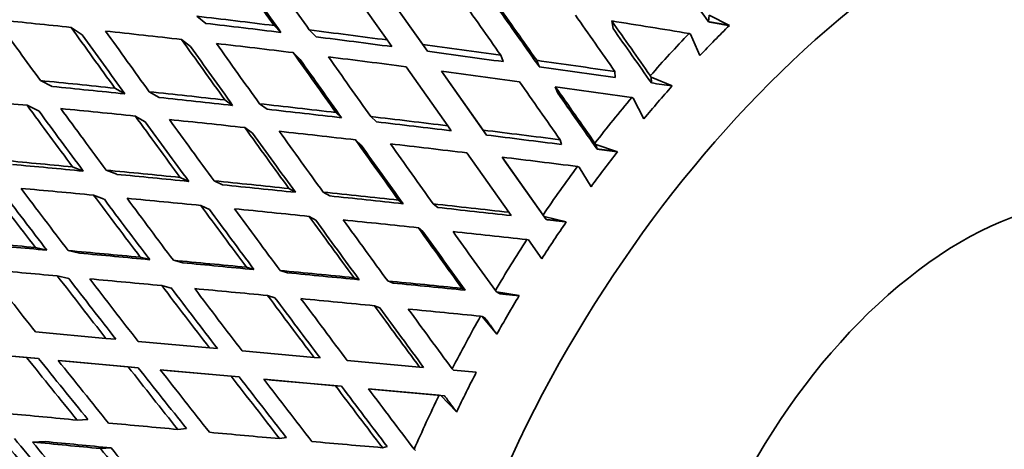
# Model space of a CAD drawing. Units: millimetres. Extents: x 0 to 1478, y 0 to 1758.
# Drawn here: x 1166 to 1181, y 422 to 429 of the extents above; entities that cross this region are included whole.
import ezdxf
from ezdxf import colors
from ezdxf.entities.mleader import LeaderData, LeaderLine
from ezdxf.math import Vec2, Vec3

# ---------------------------------------------------------------- set-up
doc = ezdxf.new("R2010")
doc.units = ezdxf.units.MM
doc.layers.add('DV6_Défaut', color=7, linetype='Continuous')
doc.layers.add('Défaut', color=7, linetype='Continuous')

# ---------------------------------------------------------------- blocks, each defined once
blk = doc.blocks.new('_DOT')
at = {"color": 0}
blk.add_line((0, 0), (-1, 0), dxfattribs=at)
at = {"color": 0, "const_width": 0.333}
blk.add_lwpolyline([(-0.1665, 0, 1), (0.1665, 0, 1)], format="xyb", close=True, dxfattribs=at)
blk = doc.blocks.new('SE5')
at = {"layer": 'DV6_Défaut', "color": 7, "linetype": 'Continuous', "lineweight": 35}
for p, q in [((1170.849, 429.19), (1171.477, 428.301)), ((1172.017, 428.23), (1171.392, 429.114)), ((1172.088, 428.129), (1171.48, 428.989)), ((1176.372, 428.678), (1176.36, 428.576)), ((1176.678, 428.521), (1176.372, 428.678)), ((1168.723, 428.553), (1168.586, 428.662)), ((1174.91, 428.474), (1174.889, 428.59)), ((1166.842, 428.379), (1166.673, 428.492)), ((1169.758, 428.52), (1169.862, 428.415)), ((1170.294, 428.453), (1170.398, 428.348)), ((1176.065, 428.399), (1176.088, 428.388)), ((1176.088, 428.388), (1176.231, 428.065)), ((1168.489, 428.199), (1168.352, 428.308)), ((1171.547, 428.2), (1171.477, 428.301)), ((1172.017, 428.23), (1172.088, 428.129)), ((1170.051, 428.109), (1170.155, 428.003)), ((1173.242, 427.971), (1173.205, 428.068)), ((1173.75, 427.991), (1173.787, 427.895)), ((1171.764, 427.894), (1172.398, 426.996)), ((1172.374, 427.723), (1172.304, 427.824)), ((1172.934, 426.93), (1172.304, 427.824)), ((1174.943, 427.729), (1174.939, 427.82)), ((1166.389, 427.594), (1166.207, 427.684)), ((1172.988, 426.855), (1172.374, 427.723)), ((1175.488, 427.733), (1175.476, 427.756)), ((1175.488, 427.733), (1175.492, 427.648)), ((1175.806, 427.601), (1175.488, 427.733)), ((1167.34, 427.568), (1167.491, 427.481)), ((1168.012, 427.427), (1167.861, 427.513)), ((1174.069, 427.494), (1174.032, 427.59)), ((1169.011, 427.389), (1169.129, 427.306)), ((1175.193, 427.426), (1175.217, 427.416)), ((1175.217, 427.416), (1175.379, 427.103)), ((1166.187, 427.217), (1166.005, 427.307)), ((1169.537, 427.331), (1169.655, 427.247)), ((1170.784, 427.119), (1170.698, 427.198)), ((1167.799, 427.057), (1167.648, 427.144)), ((1171.23, 427.136), (1171.315, 427.057)), ((1169.313, 426.969), (1169.432, 426.886)), ((1172.451, 426.92), (1172.398, 426.996)), ((1172.934, 426.93), (1172.988, 426.855)), ((1170.995, 426.782), (1171.081, 426.702)), ((1174.126, 426.712), (1174.106, 426.783)), ((1172.69, 426.584), (1173.327, 425.68)), ((1174.648, 426.709), (1174.635, 426.731)), ((1174.648, 426.709), (1174.667, 426.642)), ((1174.977, 426.602), (1174.648, 426.709)), ((1173.278, 426.443), (1173.225, 426.519)), ((1173.847, 425.638), (1173.225, 426.519)), ((1173.895, 425.57), (1173.278, 426.443)), ((1166.697, 426.371), (1166.86, 426.307)), ((1167.369, 426.258), (1167.206, 426.321)), ((1174.369, 426.377), (1174.393, 426.369)), ((1174.393, 426.369), (1174.575, 426.069)), ((1168.331, 426.211), (1168.462, 426.15)), ((1168.846, 426.159), (1168.977, 426.098)), ((1170.083, 425.984), (1169.984, 426.042)), ((1170.504, 425.987), (1170.604, 425.93)), ((1167.179, 425.878), (1167.017, 425.941)), ((1171.718, 425.811), (1171.651, 425.865)), ((1168.645, 425.784), (1168.776, 425.723)), ((1172.177, 425.808), (1172.245, 425.754)), ((1170.291, 425.618), (1170.391, 425.561)), ((1173.363, 425.63), (1173.327, 425.68)), ((1173.862, 425.617), (1173.847, 425.638)), ((1173.862, 425.617), (1173.895, 425.57)), ((1174.199, 425.535), (1173.862, 425.617)), ((1171.952, 425.444), (1172.02, 425.39)), ((1173.601, 425.265), (1173.625, 425.259)), ((1173.625, 425.259), (1173.827, 424.972)), ((1166.132, 425.145), (1166.305, 425.105)), ((1166.802, 425.059), (1166.628, 425.099)), ((1167.726, 424.997), (1167.869, 424.96)), ((1168.229, 424.95), (1168.372, 424.913)), ((1169.452, 424.81), (1169.34, 424.844)), ((1169.849, 424.795), (1169.961, 424.761)), ((1166.638, 424.672), (1166.464, 424.713)), ((1171.051, 424.655), (1170.971, 424.686)), ((1168.052, 424.567), (1168.195, 424.529)), ((1171.486, 424.636), (1171.567, 424.604)), ((1172.662, 424.496), (1172.613, 424.524)), ((1173.138, 424.47), (1173.122, 424.489)), ((1169.66, 424.415), (1169.772, 424.381)), ((1173.138, 424.47), (1173.183, 424.443)), ((1173.482, 424.413), (1173.138, 424.47)), ((1171.284, 424.259), (1171.364, 424.228)), ((1172.897, 424.101), (1172.922, 424.096)), ((1172.922, 424.096), (1172.968, 424.07)), ((1172.922, 424.096), (1173.143, 423.827)), ((1167.202, 423.763), (1166.134, 423.861)), ((1167.202, 423.763), (1167.355, 423.749)), ((1168.775, 423.619), (1167.692, 423.718)), ((1168.898, 423.608), (1168.775, 423.619)), ((1164.953, 423.567), (1165.998, 423.472)), ((1165.165, 423.548), (1166.181, 423.455)), ((1166.181, 423.455), (1165.998, 423.472)), ((1170.366, 423.473), (1169.272, 423.573)), ((1170.458, 423.465), (1170.366, 423.473)), ((1166.478, 423.428), (1166.661, 423.411)), ((1166.478, 423.428), (1167.542, 423.33)), ((1166.661, 423.411), (1167.695, 423.317)), ((1167.542, 423.33), (1167.695, 423.317)), ((1171.969, 423.326), (1170.869, 423.427)), ((1172.031, 423.321), (1171.969, 423.326)), ((1172.483, 423.279), (1172.466, 423.298)), ((1168.029, 423.285), (1168.182, 423.272)), ((1168.029, 423.285), (1169.108, 423.187)), ((1168.182, 423.272), (1169.23, 423.176)), ((1169.108, 423.187), (1169.23, 423.176)), ((1172.832, 423.248), (1172.483, 423.279)), ((1169.602, 423.141), (1170.691, 423.042)), ((1169.725, 423.13), (1169.602, 423.141)), ((1169.725, 423.13), (1170.783, 423.034)), ((1170.691, 423.042), (1170.783, 423.034)), ((1171.193, 422.996), (1172.266, 422.897)), ((1171.285, 422.988), (1171.193, 422.996)), ((1171.285, 422.988), (1172.349, 422.89)), ((1172.266, 422.897), (1172.292, 422.895)), ((1172.292, 422.895), (1172.349, 422.89)), ((1172.292, 422.895), (1172.531, 422.644)), ((1166.766, 422.521), (1166.927, 422.531)), ((1168.427, 422.392), (1168.295, 422.379)), ((1169.945, 422.254), (1169.842, 422.239)), ((1166.087, 422.187), (1166.278, 422.194)), ((1167.119, 422.088), (1167.281, 422.098)), ((1171.477, 422.119), (1171.404, 422.101)), ((1171.906, 422.059), (1171.887, 422.076))]:
    blk.add_line(p, q, dxfattribs=at)
for centre, radius, start, end in [((1140.891, 195.153), 235.055, 81.45767, 81.53499), ((1192.435, 413.089), 22.078, 149.1418, 150.8991)]:
    blk.add_arc(centre, radius, start, end, dxfattribs=at)
for centre, major_axis, ratio, start_param, end_param in [((1156.885, 433.614), (13.75, 23.816), 0.57735, 0, 3.141593), ((1160.42, 431.572), (13.75, 23.816), 0.57735, 0, 4.043497), ((1160.42, 431.572), (-11.25, -19.486), 0.57735, 3.141593, 6.283185), ((1171.381, 425.244), (-6.761, -11.71), 0.57735, 2.862923, 6.283185), ((1171.381, 425.244), (-6.199, -10.738), 0.57735, 3.580724, 5.844053), ((1180.219, 420.141), (-6, -10.392), 0.57735, 2.104045, 6.283185), ((1175.151, 423.068), (-18.595, 25.693), 0.038041, 1.293533, 1.329496), ((1175.151, 423.068), (-18.237, 25.199), 0.038041, 1.293866, 1.329508), ((1175.978, 422.59), (-18.595, 25.693), 0.038041, 1.277137, 1.313124), ((1175.978, 422.59), (-15.762, 23.306), 0.132338, -1.401386, -1.365924), ((1175.151, 423.068), (-17.237, 24.904), 0.041743, -1.397625, -1.361658), ((1175.978, 422.59), (-17.237, 24.904), 0.041743, -1.381162, -1.345262), ((1175.978, 422.59), (-16.905, 24.426), 0.041743, -1.380851, -1.345274), ((1175.978, 422.59), (-20.881, 26.198), 0.139776, 1.231335, 1.265395), ((1176.008, 422.573), (-33.129, 4.985), 0.139776, -1.264196, -1.230128), ((1175.181, 423.05), (-33.129, 4.985), 0.139776, -1.385382, -1.349416), ((1175.181, 423.05), (-32.492, 4.889), 0.139776, -1.38537, -1.349726), ((1175.151, 423.068), (-16.625, 24.378), 0.085615, -1.433244, -1.397343), ((1176.008, 422.573), (-33.519, 5.696), 0.169289, -1.543747, -1.508662), ((1175.978, 422.59), (-16.625, 24.378), 0.085615, -1.41597, -1.38088), ((1175.151, 423.068), (-20.092, 26.122), 0.108113, 1.279383, 1.315277), ((1175.151, 423.068), (-19.706, 25.619), 0.108113, 1.279717, 1.315289), ((1175.978, 422.59), (-20.092, 26.122), 0.108113, 1.26292, 1.298882), ((1176.008, 422.573), (-33.129, 4.985), 0.139776, -1.316626, -1.280659), ((1175.181, 423.05), (-33.129, 4.985), 0.139776, -1.437741, -1.401755), ((1175.978, 422.59), (-16.306, 23.909), 0.085615, -1.416354, -1.380892), ((1179.512, 420.55), (6.5, 11.258), 0.57735, 1.169792, 1.239967), ((1179.689, 420.447), (6.375, 11.042), 0.57735, 1.125977, 1.179093), ((1175.151, 423.068), (-19.328, 25.953), 0.074232, 1.312565, 1.348529), ((1175.978, 422.59), (-19.328, 25.953), 0.074232, 1.29617, 1.332156), ((1176.008, 422.573), (-33.129, 4.985), 0.139776, -1.369009, -1.333021), ((1175.181, 423.05), (-32.492, 4.889), 0.139776, -1.437729, -1.402064), ((1175.181, 423.05), (-33.129, 4.985), 0.139776, -1.490098, -1.454136), ((1175.151, 423.068), (-18.957, 25.454), 0.074232, 1.312898, 1.34854), ((1175.151, 423.068), (-18.595, 25.693), 0.038041, 1.345869, 1.381857), ((1175.181, 423.05), (-32.492, 4.889), 0.139776, -1.490087, -1.454446), ((1175.151, 423.068), (-18.237, 25.199), 0.038041, 1.346202, 1.381869), ((1176.008, 422.573), (-33.129, 4.985), 0.139776, -1.421346, -1.385382), ((1175.978, 422.59), (-18.595, 25.693), 0.038041, 1.329496, 1.365462), ((1175.181, 423.05), (-33.129, 4.985), 0.139776, -1.542454, -1.506561), ((1176.008, 422.573), (-33.129, 4.985), 0.139776, -1.473635, -1.437741), ((1175.181, 423.05), (-32.492, 4.889), 0.139776, -1.542442, -1.506872), ((1175.181, 423.05), (-32.668, 4.339), 0.108113, -1.314083, -1.278184), ((1175.151, 423.068), (-17.237, 24.904), 0.041743, -1.449989, -1.414088), ((1175.181, 423.05), (-32.04, 4.256), 0.108113, -1.314072, -1.278495), ((1175.181, 423.05), (-32.668, 4.339), 0.108113, -1.366444, -1.330478), ((1176.008, 422.573), (-33.129, 4.985), 0.139776, -1.525183, -1.490098), ((1175.978, 422.59), (-17.237, 24.904), 0.041743, -1.432715, -1.397625), ((1175.978, 422.59), (-16.905, 24.426), 0.041743, -1.433099, -1.397636), ((1179.689, 420.447), (6.375, 11.042), 0.57735, 1.230697, 1.283813), ((1176.008, 422.573), (-32.668, 4.339), 0.108113, -1.245258, -1.21119), ((1175.181, 423.05), (-32.04, 4.256), 0.108113, -1.366432, -1.330788), ((1179.512, 420.55), (6.5, 11.258), 0.57735, 1.274511, 1.344686), ((1175.151, 423.068), (-20.881, 26.198), 0.139776, 1.29832, 1.334215), ((1175.151, 423.068), (-20.48, 25.694), 0.139776, 1.298655, 1.334227), ((1175.978, 422.59), (-20.881, 26.198), 0.139776, 1.281857, 1.31782), ((1176.008, 422.573), (-32.668, 4.339), 0.108113, -1.297688, -1.261721), ((1175.181, 423.05), (-32.668, 4.339), 0.108113, -1.418803, -1.382817), ((1175.181, 423.05), (-32.04, 4.256), 0.108113, -1.418791, -1.383126), ((1175.151, 423.068), (-20.092, 26.122), 0.108113, 1.331672, 1.367636), ((1175.151, 423.068), (-19.706, 25.619), 0.108113, 1.332005, 1.367648), ((1175.978, 422.59), (-20.092, 26.122), 0.108113, 1.315277, 1.351263), ((1176.008, 422.573), (-32.668, 4.339), 0.108113, -1.350071, -1.314083), ((1175.181, 423.05), (-32.668, 4.339), 0.108113, -1.471161, -1.435198), ((1175.181, 423.05), (-32.04, 4.256), 0.108113, -1.471149, -1.435508), ((1175.151, 423.068), (-19.328, 25.953), 0.074232, 1.364902, 1.400889), ((1175.151, 423.068), (-18.957, 25.454), 0.074232, 1.365234, 1.400901), ((1176.008, 422.573), (-32.668, 4.339), 0.108113, -1.402408, -1.366444), ((1175.978, 422.59), (-19.328, 25.953), 0.074232, 1.348529, 1.384494), ((1175.181, 423.05), (-32.668, 4.339), 0.108113, -1.523516, -1.487623), ((1175.151, 423.068), (-18.595, 25.693), 0.038041, 1.398252, 1.434219), ((1175.181, 423.05), (-32.04, 4.256), 0.108113, -1.523504, -1.487934), ((1175.151, 423.068), (-18.237, 25.199), 0.038041, 1.398585, 1.434231), ((1176.008, 422.573), (-32.668, 4.339), 0.108113, -1.454698, -1.418803), ((1175.978, 422.59), (-18.595, 25.693), 0.038041, 1.381857, 1.417757), ((1179.689, 420.447), (6.375, 11.042), 0.57735, 1.335417, 1.388533), ((1175.181, 423.05), (-32.14, 3.763), 0.074232, -1.294976, -1.259077), ((1176.008, 422.573), (-32.668, 4.339), 0.108113, -1.506245, -1.471161), ((1175.181, 423.05), (-31.522, 3.69), 0.074232, -1.294964, -1.259388), ((1175.181, 423.05), (-32.14, 3.763), 0.074232, -1.347337, -1.311371), ((1179.512, 420.55), (6.5, 11.258), 0.57735, 1.379231, 1.449406), ((1175.181, 423.05), (-31.522, 3.69), 0.074232, -1.347325, -1.311681), ((1175.181, 423.05), (-32.14, 3.763), 0.074232, -1.399696, -1.363709), ((1180.219, 420.141), (-3.125, -5.413), 0.57735, 2.922063, 6.283185), ((1175.151, 423.068), (-21.692, 26.181), 0.169289, 1.316884, 1.352779), ((1175.151, 423.068), (-21.275, 25.677), 0.169289, 1.317219, 1.35279), ((1175.978, 422.59), (-21.692, 26.181), 0.169289, 1.300421, 1.336383), ((1176.008, 422.573), (-32.14, 3.763), 0.074232, -1.278581, -1.242614), ((1175.181, 423.05), (-31.522, 3.69), 0.074232, -1.399684, -1.364019), ((1175.181, 423.05), (-32.14, 3.763), 0.074232, -1.452053, -1.416091), ((1175.151, 423.068), (-20.881, 26.198), 0.139776, 1.35061, 1.386574), ((1175.151, 423.068), (-20.48, 25.694), 0.139776, 1.350943, 1.386586), ((1175.978, 422.59), (-20.881, 26.198), 0.139776, 1.334215, 1.370201), ((1176.008, 422.573), (-32.14, 3.763), 0.074232, -1.330964, -1.294976), ((1175.181, 423.05), (-31.522, 3.69), 0.074232, -1.452042, -1.416401), ((1175.151, 423.068), (-20.092, 26.122), 0.108113, 1.384009, 1.419997), ((1175.151, 423.068), (-19.706, 25.619), 0.108113, 1.384342, 1.420008), ((1176.008, 422.573), (-32.14, 3.763), 0.074232, -1.383301, -1.347337), ((1175.978, 422.59), (-20.092, 26.122), 0.108113, 1.367636, 1.403602), ((1175.181, 423.05), (-32.14, 3.763), 0.074232, -1.504409, -1.468516), ((1175.181, 423.05), (-31.522, 3.69), 0.074232, -1.504397, -1.468827), ((1175.151, 423.068), (-19.328, 25.953), 0.074232, 1.417285, 1.453252), ((1175.151, 423.068), (-18.957, 25.454), 0.074232, 1.417618, 1.453264), ((1176.008, 422.573), (-32.14, 3.763), 0.074232, -1.43559, -1.399696), ((1175.978, 422.59), (-19.328, 25.953), 0.074232, 1.400889, 1.436789), ((1175.151, 423.068), (-18.595, 25.693), 0.038041, 1.450682, 1.486583), ((1175.151, 423.068), (-18.237, 25.199), 0.038041, 1.451017, 1.486595), ((1176.008, 422.573), (-32.14, 3.763), 0.074232, -1.487138, -1.452053), ((1175.978, 422.59), (-18.595, 25.693), 0.038041, 1.434219, 1.469309), ((1179.689, 420.447), (6.375, 11.042), 0.57735, 1.440137, 1.493253), ((1175.181, 423.05), (-31.548, 3.257), 0.038041, -1.275944, -1.240044), ((1179.512, 420.55), (6.5, 11.258), 0.57735, 1.483951, 1.554126), ((1175.181, 423.05), (-30.941, 3.194), 0.038041, -1.275932, -1.240355), ((1175.181, 423.05), (-31.548, 3.257), 0.038041, -1.328304, -1.292339), ((1175.181, 423.05), (-30.941, 3.194), 0.038041, -1.328293, -1.292649), ((1175.181, 423.05), (-31.548, 3.257), 0.038041, -1.380663, -1.344677), ((1175.978, 422.59), (-22.521, 26.069), 0.196697, 1.318439, 1.354401), ((1176.008, 422.573), (-31.548, 3.257), 0.038041, -1.259548, -1.223581), ((1175.181, 423.05), (-30.941, 3.194), 0.038041, -1.380652, -1.344986), ((1175.181, 423.05), (-31.548, 3.257), 0.038041, -1.433021, -1.397059), ((1175.151, 423.068), (-21.692, 26.181), 0.169289, 1.369174, 1.405138), ((1175.151, 423.068), (-21.275, 25.677), 0.169289, 1.369507, 1.405149), ((1175.978, 422.59), (-21.692, 26.181), 0.169289, 1.352779, 1.388765), ((1176.008, 422.573), (-31.548, 3.257), 0.038041, -1.311932, -1.275944), ((1175.181, 423.05), (-30.941, 3.194), 0.038041, -1.433009, -1.397368), ((1175.151, 423.068), (-20.881, 26.198), 0.139776, 1.402947, 1.438935), ((1175.151, 423.068), (-20.48, 25.694), 0.139776, 1.403279, 1.438946), ((1176.008, 422.573), (-31.548, 3.257), 0.038041, -1.364268, -1.328304), ((1175.978, 422.59), (-20.881, 26.198), 0.139776, 1.386574, 1.42254), ((1175.181, 423.05), (-31.548, 3.257), 0.038041, -1.485377, -1.449484), ((1175.181, 423.05), (-30.941, 3.194), 0.038041, -1.485365, -1.449795), ((1175.151, 423.068), (-20.092, 26.122), 0.108113, 1.436392, 1.472359), ((1175.151, 423.068), (-19.706, 25.619), 0.108113, 1.436725, 1.472371), ((1176.008, 422.573), (-31.548, 3.257), 0.038041, -1.416558, -1.380663), ((1175.978, 422.59), (-20.092, 26.122), 0.108113, 1.419997, 1.455896), ((1175.151, 423.068), (-19.328, 25.953), 0.074232, 1.469715, 1.505616), ((1175.151, 423.068), (-18.957, 25.454), 0.074232, 1.470049, 1.505628), ((1176.008, 422.573), (-31.548, 3.257), 0.038041, -1.468106, -1.433021), ((1175.978, 422.59), (-19.328, 25.953), 0.074232, 1.453252, 1.488342), ((1179.512, 420.55), (-6.5, -11.258), 0.57735, 4.730263, 4.800438), ((1175.151, 423.068), (-22.521, 26.069), 0.196697, 1.387191, 1.423155), ((1175.151, 423.068), (-22.088, 25.567), 0.196697, 1.387524, 1.423167), ((1175.978, 422.59), (-22.521, 26.069), 0.196697, 1.370796, 1.406782), ((1175.151, 423.068), (-21.692, 26.181), 0.169289, 1.42151, 1.457498), ((1175.151, 423.068), (-21.275, 25.677), 0.169289, 1.421843, 1.45751), ((1175.978, 422.59), (-21.692, 26.181), 0.169289, 1.405138, 1.441103), ((1175.151, 423.068), (-20.881, 26.198), 0.139776, 1.45533, 1.491297), ((1175.151, 423.068), (-20.48, 25.694), 0.139776, 1.455663, 1.491309), ((1179.689, 420.447), (-6.375, -11.042), 0.57735, -1.492017, -1.4389), ((1175.978, 422.59), (-20.881, 26.198), 0.139776, 1.438935, 1.474834), ((1175.151, 423.068), (-20.092, 26.122), 0.108113, 1.488822, 1.524723), ((1175.151, 423.068), (-19.706, 25.619), 0.108113, 1.489157, 1.524735), ((1175.978, 422.59), (-20.092, 26.122), 0.108113, 1.472359, 1.507449), ((1179.512, 420.55), (-6.5, -11.258), 0.57735, -1.448202, -1.378027), ((1175.181, 423.05), (-30.186, 2.475), 0.041743, 1.255744, 1.29171), ((1175.181, 423.05), (-30.186, 2.475), 0.041743, 1.308082, 1.344069), ((1175.181, 423.05), (-30.186, 2.475), 0.041743, 1.360464, 1.396426), ((1175.151, 423.068), (-23.365, 25.861), 0.222025, 1.404519, 1.440483), ((1175.151, 423.068), (-22.915, 25.363), 0.222025, 1.404853, 1.440495), ((1175.978, 422.59), (-23.365, 25.861), 0.222025, 1.388124, 1.424111), ((1176.008, 422.573), (-30.186, 2.475), 0.041743, 1.239349, 1.275337), ((1176.008, 422.573), (-29.606, 2.427), 0.041743, 1.239337, 1.275004), ((1175.151, 423.068), (-22.088, 25.567), 0.196697, 1.439861, 1.475527), ((1175.181, 423.05), (-30.186, 2.475), 0.041743, 1.412889, 1.448782), ((1175.151, 423.068), (-22.521, 26.069), 0.196697, 1.439528, 1.475516)]:
    blk.add_ellipse(centre, major_axis=major_axis, ratio=ratio, start_param=start_param, end_param=end_param, dxfattribs=at)
at = {"layer": 'DV6_Défaut', "color": 7, "linetype": 'Continuous', "lineweight": 18}
for centre, major_axis, start_param, end_param in [((1163.913, 429.556), (11.192, 19.384), 0, 3.403547), ((1163.686, 429.687), (-11.25, -19.486), 3.452402, 5.960195)]:
    blk.add_ellipse(centre, major_axis=major_axis, ratio=0.57735, start_param=start_param, end_param=end_param, dxfattribs=at)
at = {"layer": 'DV6_Défaut', "color": 7, "linetype": 'Continuous', "lineweight": 35}
for points in [[(1176.678, 428.521), (1176.519, 428.549), (1176.36, 428.576)], [(1174.977, 426.602), (1174.822, 426.622), (1174.667, 426.642)], [(1174.199, 425.535), (1174.047, 425.553), (1173.895, 425.57)], [(1173.482, 424.413), (1173.332, 424.428), (1173.183, 424.443)], [(1172.968, 424.07), (1173.056, 423.948), (1173.143, 423.827)], [(1172.349, 422.89), (1172.44, 422.767), (1172.531, 422.644)]]:
    blk.add_open_spline(points, degree=2, dxfattribs=at)

msp = doc.modelspace()

# ---------------------------------------------------------------- block references
at = {"layer": 'Défaut'}
msp.add_blockref('SE5', (0, 0), dxfattribs=at)

# ---------------------------------------------------------------- leaders
at = {"layer": 'Défaut', "color": 7, "linetype": 'Continuous', "lineweight": 18}
ml = msp.add_multileader_mtext('Standard', dxfattribs=at)
ml.set_content('{\\pxsm0.9;\\fSolid Edge ISO|b1||i0||c0|p34;\\W1.;30/01/2019\\P}', color=256)
ml.set_leader_properties()
ml.set_arrow_properties(name='DOT')
ml.build(insert=Vec2(0, 0))
ml.multileader.update_dxf_attribs({"leader_type": 0, "dogleg_length": 0, "arrow_head_size": 12})
ctx = ml.context
ctx.base_point, ctx.char_height, ctx.arrow_head_size, ctx.landing_gap_size = Vec3(1390.407, 1750.708), 12, 12, 4.2
notes = []
notes.append((ctx, [(0, (0, 0, 0), (0, 0), (1, 0), 1, [])]))
ctx.mtext.insert = Vec3(1392.407, 1756.828)
for ctx, leaders in notes:
    for number, flags, end, landing, length, lines in leaders:
        leader = LeaderData()
        leader.index, (leader.has_last_leader_line, leader.has_dogleg_vector, leader.attachment_direction) = number, flags
        leader.last_leader_point, leader.dogleg_vector, leader.dogleg_length = Vec3(end), Vec3(landing), length
        for number, points, colour, breaks in lines:
            line = LeaderLine()
            line.index, line.vertices, line.color, line.breaks = number, Vec3.list(points), colors.encode_raw_color(colour), breaks
            leader.lines.append(line)
        ctx.leaders.append(leader)

doc.saveas('drawing.dxf')
